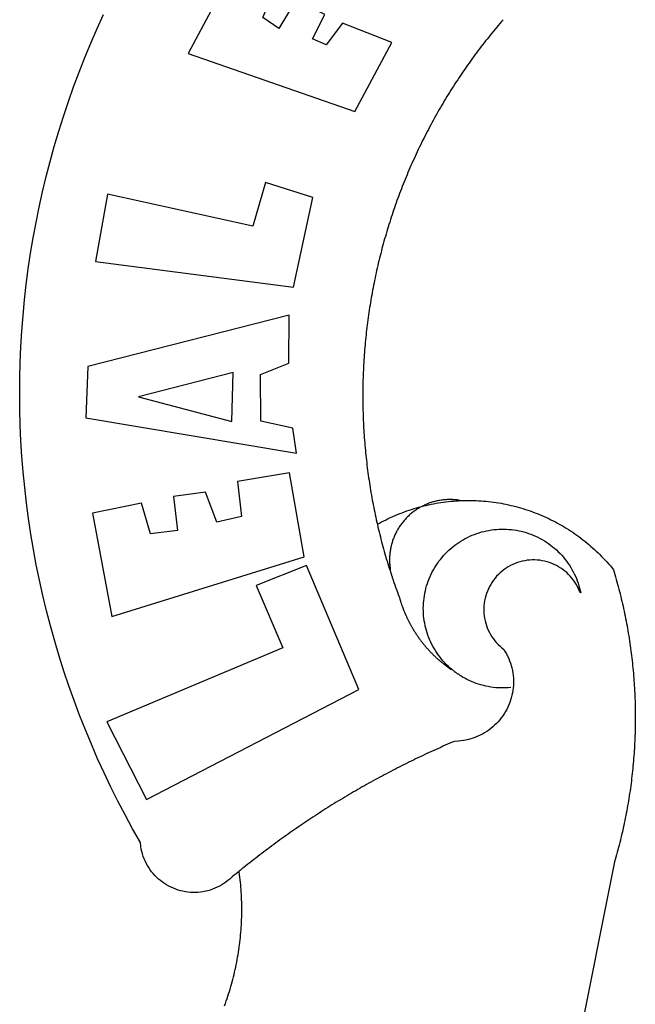
# Model space of a CAD drawing. Extents: x 184376 to 185509, y 1676743 to 1677610.
# Drawn here: x 185175 to 185177, y 1676850 to 1676853 of the extents above; entities that cross this region are included whole.
import ezdxf

# ---------------------------------------------------------------- set-up
doc = ezdxf.new("R2010")
doc.units = 0
doc.header["$MEASUREMENT"] = 0
doc.layers.add('BRAZAO', color=7, linetype='CONTINUOUS')

# ---------------------------------------------------------------- blocks, each defined once
blk = doc.blocks.new('Logo_Prefeitura')
at = {"layer": 'BRAZAO'}
for points in [[(-547.22, 625.49), (-547.93, 624.66), (-548.65, 623.83), (-549.36, 622.99), (-550.07, 622.15), (-550.77, 621.3), (-551.47, 620.46), (-552.17, 619.6), (-552.86, 618.75), (-553.55, 617.89), (-554.23, 617.04), (-554.92, 616.17), (-555.59, 615.31), (-556.27, 614.44), (-556.94, 613.57), (-557.6, 612.69), (-558.26, 611.82)], [(-662.76, 252.82), (-663.21, 252.45), (-664.06, 251.76), (-664.9, 251.06), (-665.75, 250.35), (-666.84, 249.44), (-667.68, 248.74), (-668.55, 248.07), (-669.46, 247.44), (-670.39, 246.86), (-671.35, 246.32), (-672.33, 245.83), (-673.33, 245.38), (-674.36, 244.98), (-675.4, 244.63), (-676.45, 244.32), (-677.52, 244.07), (-678.6, 243.87), (-679.69, 243.71), (-680.79, 243.61), (-681.88, 243.56), (-682.98, 243.56), (-684.08, 243.61), (-685.18, 243.71), (-686.26, 243.87), (-687.34, 244.07), (-688.41, 244.32), (-689.47, 244.63), (-690.51, 244.98), (-691.53, 245.38), (-692.54, 245.83), (-693.52, 246.32), (-694.48, 246.86), (-695.41, 247.44), (-696.31, 248.07), (-697.19, 248.74), (-698.03, 249.44), (-698.84, 250.19), (-699.61, 250.97), (-700.34, 251.79), (-701.04, 252.64), (-701.69, 253.52), (-702.31, 254.43), (-702.88, 255.37), (-703.4, 256.34), (-703.89, 257.33), (-704.32, 258.34), (-704.71, 259.36), (-705.04, 260.41), (-705.33, 261.47), (-705.57, 262.54), (-705.76, 263.63), (-705.97, 265.49), (-709.35, 271.46), (-712.63, 277.48), (-715.8, 283.55), (-718.86, 289.68), (-721.82, 295.87), (-724.67, 302.1), (-727.41, 308.39), (-730.04, 314.72), (-732.56, 321.09), (-734.96, 327.51), (-737.26, 333.97), (-739.44, 340.47), (-741.51, 347), (-743.46, 353.57), (-745.3, 360.17), (-747.02, 366.81), (-748.63, 373.47), (-750.12, 380.16), (-751.49, 386.88), (-752.74, 393.62), (-753.88, 400.38), (-754.9, 407.16), (-755.8, 413.95), (-756.58, 420.76), (-757.25, 427.58), (-757.79, 434.41), (-758.21, 441.26), (-758.52, 448.1), (-758.71, 454.96), (-758.77, 461.81), (-758.72, 468.66), (-758.54, 475.52), (-758.25, 482.36), (-757.84, 489.21), (-757.3, 496.04), (-756.65, 502.86), (-755.88, 509.67), (-754.99, 516.47), (-753.99, 523.25), (-752.86, 530.01), (-751.62, 536.75), (-750.25, 543.47), (-748.78, 550.16), (-747.18, 556.83), (-745.47, 563.47), (-743.64, 570.07), (-741.7, 576.65), (-739.64, 583.19), (-737.47, 589.69), (-735.19, 596.15), (-732.79, 602.57), (-730.29, 608.95), (-727.67, 615.29), (-724.94, 621.57), (-722.1, 627.81)], [(-664.89, 648.48), (-685.05, 610.68), (-612.12, 585.36), (-595.91, 615.52), (-617.51, 623.91), (-617.51, 623.91), (-624.72, 614.46), (-630.72, 617.15), (-625.31, 627.81), (-637.77, 634.4), (-637.77, 634.4), (-645.43, 621.65), (-652.33, 626.44), (-646.77, 639.5), (-664.89, 648.48)], [(-558.26, 611.82), (-558.92, 610.93), (-559.58, 610.05), (-560.23, 609.17), (-560.88, 608.28), (-561.52, 607.39), (-562.16, 606.49), (-562.79, 605.59)], [(-562.79, 605.59), (-563.42, 604.69), (-564.05, 603.79), (-564.67, 602.89), (-565.29, 601.98), (-565.91, 601.07), (-566.52, 600.15), (-567.13, 599.24), (-567.73, 598.32), (-568.33, 597.4), (-568.92, 596.47), (-569.52, 595.55), (-570.1, 594.62), (-570.69, 593.69), (-571.27, 592.75), (-571.84, 591.81), (-572.41, 590.87), (-572.98, 589.93), (-573.54, 588.99), (-574.1, 588.04), (-574.65, 587.09), (-575.2, 586.14), (-575.75, 585.19), (-576.29, 584.23), (-576.83, 583.27), (-577.36, 582.31), (-577.89, 581.35), (-578.42, 580.38), (-578.94, 579.41), (-579.45, 578.44), (-579.96, 577.47), (-580.47, 576.5), (-580.98, 575.52), (-581.48, 574.54), (-581.97, 573.56), (-582.46, 572.57), (-582.95, 571.59), (-583.43, 570.6), (-583.91, 569.61), (-584.38, 568.62), (-584.85, 567.63), (-585.32, 566.63), (-585.78, 565.63), (-586.23, 564.63), (-586.68, 563.63), (-587.13, 562.62), (-587.57, 561.62), (-588.01, 560.61), (-588.45, 559.6), (-588.88, 558.59), (-589.3, 557.58), (-589.72, 556.56), (-590.14, 555.54), (-590.55, 554.52), (-590.96, 553.5), (-591.36, 552.48), (-591.76, 551.46), (-592.15, 550.43), (-592.54, 549.4), (-592.93, 548.37), (-593.31, 547.34), (-593.68, 546.31), (-594.06, 545.28), (-594.42, 544.24), (-594.79, 543.2), (-595.14, 542.16), (-595.5, 541.12), (-595.85, 540.08), (-596.19, 539.03), (-596.53, 537.99), (-596.86, 536.94), (-597.19, 535.89), (-597.52, 534.84), (-597.84, 533.79), (-598.16, 532.74), (-598.47, 531.69), (-598.78, 530.63), (-599.08, 529.58), (-599.38, 528.52), (-599.67, 527.46), (-599.96, 526.4), (-600.25, 525.34), (-600.53, 524.27), (-600.8, 523.21), (-601.07, 522.14), (-601.34, 521.08), (-601.6, 520.01), (-601.85, 518.94), (-602.11, 517.87), (-602.35, 516.8), (-602.59, 515.73), (-602.83, 514.65), (-603.06, 513.58), (-603.29, 512.5), (-603.52, 511.43), (-603.74, 510.35), (-603.95, 509.27), (-604.16, 508.19), (-604.36, 507.11), (-604.56, 506.03), (-604.76, 504.95), (-604.95, 503.87), (-605.14, 502.78), (-605.32, 501.7), (-605.49, 500.62), (-605.66, 499.53), (-605.83, 498.44), (-605.99, 497.36), (-606.15, 496.27), (-606.3, 495.18), (-606.45, 494.09), (-606.59, 493), (-606.73, 491.91), (-606.86, 490.82), (-606.99, 489.73), (-607.12, 488.63), (-607.24, 487.54), (-607.35, 486.45), (-607.46, 485.36), (-607.56, 484.26), (-607.66, 483.17), (-607.76, 482.07), (-607.85, 480.98), (-607.93, 479.88), (-608.02, 478.78), (-608.09, 477.69), (-608.16, 476.59), (-608.23, 475.49), (-608.29, 474.4), (-608.35, 473.3), (-608.4, 472.2), (-608.45, 471.1), (-608.49, 470), (-608.53, 468.9), (-608.56, 467.81), (-608.59, 466.71), (-608.61, 465.61), (-608.63, 464.51), (-608.64, 463.41), (-608.65, 462.31), (-608.65, 461.21), (-608.65, 460.11), (-608.65, 459.01), (-608.64, 457.91), (-608.62, 456.82), (-608.6, 455.72), (-608.58, 454.62), (-608.55, 453.52), (-608.51, 452.42), (-608.47, 451.32), (-608.43, 450.22), (-608.38, 449.13), (-608.32, 448.03), (-608.27, 446.93), (-608.2, 445.83), (-608.13, 444.74), (-608.06, 443.64), (-607.98, 442.54), (-607.9, 441.45), (-607.81, 440.35), (-607.72, 439.26), (-607.62, 438.16), (-607.52, 437.07), (-607.42, 435.97), (-607.3, 434.88), (-607.19, 433.79), (-607.07, 432.69), (-606.94, 431.6), (-606.81, 430.51), (-606.68, 429.42), (-606.54, 428.33), (-606.39, 427.24), (-606.24, 426.15), (-606.09, 425.06), (-605.93, 423.97), (-605.76, 422.89), (-605.6, 421.8), (-605.42, 420.72), (-605.24, 419.63), (-605.06, 418.55), (-604.87, 417.46), (-604.68, 416.38), (-604.48, 415.3), (-604.28, 414.22), (-604.08, 413.14), (-603.86, 412.06), (-603.65, 410.98), (-603.43, 409.91), (-603.2, 408.83), (-602.97, 407.76), (-602.74, 406.68), (-602.5, 405.61), (-602.28, 404.68)], [(-720.32, 549.12), (-725.6, 519.61), (-639.02, 508.4), (-630.45, 547.7), (-651.15, 554.29), (-651.15, 554.29), (-656.71, 535.09), (-720.32, 549.12)], [(-640.84, 496.18), (-728.92, 473.71), (-729.83, 451.21), (-637.69, 435.8), (-639.19, 446.75), (-653.3, 449.74), (-653.44, 470.29), (-640.98, 475.25), (-640.84, 496.18)], [(-665.42, 471.13), (-706.72, 460.52), (-665.9, 449.59), (-665.42, 471.13)], [(-726.85, 409.48), (-718.46, 364.36), (-634.26, 390.5), (-640.7, 427.25), (-640.7, 427.25), (-663.51, 423.34), (-661.72, 408.04), (-672.52, 405.63), (-677.47, 418.68), (-677.47, 418.68), (-691.43, 416.87), (-689.78, 402.03), (-701.49, 400.52), (-705.53, 413.87), (-705.53, 413.87), (-726.85, 409.48)], [(-566.14, 415.02), (-566.61, 415.2), (-567.06, 415.27), (-567.52, 415.32), (-567.98, 415.37), (-568.44, 415.41), (-568.9, 415.45), (-569.36, 415.47), (-569.82, 415.49), (-570.28, 415.5), (-570.74, 415.5), (-570.74, 415.5), (-571.2, 415.49), (-571.66, 415.48), (-572.12, 415.45), (-572.58, 415.42), (-573.04, 415.38), (-573.5, 415.34), (-573.95, 415.28), (-574.41, 415.22), (-574.87, 415.15), (-575.32, 415.07), (-575.77, 414.98), (-576.22, 414.89), (-576.67, 414.78), (-577.12, 414.67), (-577.57, 414.55), (-578.01, 414.43), (-578.45, 414.29), (-578.89, 414.15), (-579.32, 414), (-579.76, 413.85), (-580.19, 413.68), (-580.62, 413.51), (-581.04, 413.33), (-581.46, 413.15), (-581.98, 412.72)], [(-581.98, 412.72), (-580.91, 412.97), (-579.84, 413.22), (-578.76, 413.44), (-577.69, 413.66), (-576.6, 413.86), (-575.52, 414.04), (-574.43, 414.21), (-573.35, 414.36), (-572.26, 414.5), (-571.16, 414.63), (-570.07, 414.74), (-568.98, 414.84), (-567.88, 414.92), (-566.78, 414.98), (-566.14, 415.02)], [(-566.14, 415.02), (-564.59, 415.07), (-563.49, 415.1), (-562.39, 415.1), (-562.39, 415.1), (-561.29, 415.1), (-560.19, 415.07), (-559.09, 415.04), (-557.99, 414.98), (-556.9, 414.92), (-555.8, 414.84), (-554.71, 414.74), (-553.61, 414.63), (-552.52, 414.5), (-551.43, 414.36), (-550.34, 414.21), (-549.26, 414.04), (-548.17, 413.85), (-547.09, 413.65), (-546.01, 413.44), (-544.94, 413.21), (-543.87, 412.97), (-542.8, 412.71), (-541.73, 412.44), (-540.67, 412.15), (-539.61, 411.85), (-538.56, 411.54), (-537.51, 411.21), (-536.47, 410.87), (-535.43, 410.51), (-534.39, 410.14), (-533.36, 409.76), (-532.34, 409.36), (-531.32, 408.94), (-530.31, 408.52), (-529.3, 408.08), (-528.3, 407.63), (-527.3, 407.16), (-526.31, 406.68), (-525.33, 406.19), (-524.36, 405.68), (-523.39, 405.16), (-522.43, 404.63), (-521.47, 404.08), (-520.53, 403.52), (-519.59, 402.95), (-518.65, 402.37), (-517.73, 401.77), (-516.81, 401.16), (-515.91, 400.54), (-515.01, 399.91), (-514.12, 399.27), (-513.24, 398.61), (-512.37, 397.94), (-511.5, 397.26), (-510.65, 396.57), (-509.8, 395.86), (-508.97, 395.15), (-508.14, 394.42), (-507.33, 393.68), (-506.52, 392.94), (-505.73, 392.18), (-504.94, 391.41), (-504.17, 390.63), (-503.41, 389.84), (-502.65, 389.04), (-501.91, 388.23), (-501.18, 387.41), (-500.46, 386.58), (-499.75, 385.74), (-498.98, 384.79), (-498.66, 383.74), (-498.35, 382.68), (-498.04, 381.63), (-497.75, 380.57), (-497.45, 379.51), (-497.16, 378.45), (-496.88, 377.39), (-496.6, 376.32), (-496.32, 375.26), (-496.06, 374.19), (-495.79, 373.13), (-495.53, 372.06), (-495.28, 370.99), (-495.03, 369.92), (-494.79, 368.85), (-494.56, 367.77), (-494.32, 366.7), (-494.1, 365.62), (-493.88, 364.55), (-493.66, 363.47), (-493.45, 362.39), (-493.24, 361.31), (-493.04, 360.23), (-492.85, 359.15), (-492.66, 358.06), (-492.48, 356.98), (-492.3, 355.9), (-492.13, 354.81), (-491.96, 353.72), (-491.8, 352.64), (-491.64, 351.55), (-491.49, 350.46), (-491.34, 349.37), (-491.2, 348.28), (-491.06, 347.19), (-490.93, 346.1), (-490.81, 345.01), (-490.69, 343.91), (-490.57, 342.82), (-490.46, 341.73), (-490.36, 340.63), (-490.26, 339.54), (-490.17, 338.44), (-490.08, 337.35), (-490, 336.25), (-489.92, 335.15), (-489.85, 334.06), (-489.79, 332.96), (-489.73, 331.86), (-489.67, 330.77), (-489.62, 329.67), (-489.58, 328.57), (-489.54, 327.47), (-489.5, 326.37), (-489.48, 325.27), (-489.45, 324.17), (-489.44, 323.07), (-489.42, 321.98), (-489.42, 320.88), (-489.42, 319.78), (-489.42, 318.68), (-489.43, 317.58), (-489.44, 316.48), (-489.47, 315.38), (-489.49, 314.28), (-489.52, 313.18), (-489.56, 312.08), (-489.6, 310.99), (-489.65, 309.89), (-489.7, 308.79), (-489.76, 307.69), (-489.82, 306.6), (-489.89, 305.5), (-489.97, 304.4), (-490.05, 303.31), (-490.13, 302.21), (-490.22, 301.11), (-490.32, 300.02), (-490.42, 298.93), (-490.53, 297.83), (-490.64, 296.74), (-490.76, 295.64), (-490.88, 294.55), (-491.01, 293.46), (-491.14, 292.37), (-491.28, 291.28), (-491.42, 290.19), (-491.57, 289.1), (-491.73, 288.01), (-491.89, 286.93), (-492.06, 285.84), (-492.23, 284.75), (-492.4, 283.67), (-492.59, 282.58), (-492.77, 281.5), (-492.96, 280.42), (-493.16, 279.34), (-493.37, 278.26), (-493.57, 277.18), (-493.79, 276.1), (-494.01, 275.02), (-494.23, 273.95), (-494.46, 272.87), (-494.69, 271.8), (-494.93, 270.72), (-495.18, 269.65), (-495.43, 268.58), (-495.69, 267.51), (-495.95, 266.45), (-496.21, 265.38), (-496.49, 264.32), (-496.76, 263.25), (-497.04, 262.19), (-497.33, 261.13), (-497.62, 260.07), (-497.92, 259.01), (-498.53, 256.9), (-514.83, 175.19)], [(-602.28, 404.68), (-601.39, 405.17), (-600.42, 405.69), (-599.45, 406.2), (-598.47, 406.69), (-597.48, 407.17), (-596.48, 407.63), (-595.48, 408.09), (-594.47, 408.53), (-593.46, 408.95), (-592.44, 409.37), (-591.41, 409.76), (-590.39, 410.15), (-589.35, 410.52), (-588.31, 410.87), (-587.27, 411.22), (-586.22, 411.55), (-585.16, 411.86), (-584.11, 412.16), (-581.98, 412.72)], [(-581.98, 412.72), (-583.52, 412.1), (-583.92, 411.87), (-584.31, 411.64), (-584.7, 411.4), (-585.09, 411.14), (-585.47, 410.89), (-585.85, 410.62), (-586.22, 410.35), (-586.59, 410.08), (-586.96, 409.79), (-587.31, 409.5), (-587.67, 409.21), (-588.02, 408.91), (-588.36, 408.6), (-588.7, 408.29), (-589.03, 407.97), (-589.36, 407.64), (-589.68, 407.31), (-589.99, 406.97), (-590.3, 406.63), (-590.6, 406.29), (-590.9, 405.93), (-591.19, 405.57), (-591.48, 405.21), (-591.75, 404.85), (-592.03, 404.47), (-592.29, 404.1), (-592.55, 403.71), (-592.8, 403.33), (-593.05, 402.94), (-593.28, 402.54), (-593.51, 402.14), (-593.74, 401.74), (-593.96, 401.34), (-594.17, 400.93), (-594.37, 400.51), (-594.56, 400.09), (-594.75, 399.67), (-594.93, 399.25), (-595.11, 398.82), (-595.27, 398.39), (-595.43, 397.96), (-595.58, 397.52), (-595.72, 397.09), (-595.86, 396.65), (-595.99, 396.2), (-596.11, 395.76), (-596.22, 395.31), (-596.32, 394.86), (-596.42, 394.41), (-596.51, 393.96), (-596.59, 393.51), (-596.66, 393.05), (-596.73, 392.59), (-596.78, 392.14), (-596.83, 391.68), (-596.87, 391.22), (-596.91, 390.76), (-596.93, 390.3), (-596.95, 389.84), (-596.96, 389.38), (-596.96, 388.92), (-596.95, 388.46), (-596.94, 388), (-596.91, 387.54), (-596.88, 387.08), (-596.84, 386.62), (-596.79, 386.16), (-596.74, 385.7), (-596.68, 385.25), (-596.6, 384.79), (-596.73, 384.4)], [(-581.98, 412.72), (-582.29, 412.75), (-582.29, 412.75), (-582.71, 412.54), (-581.98, 412.72)], [(-602.28, 404.68), (-602, 403.47), (-601.75, 402.4), (-601.49, 401.33), (-601.23, 400.26), (-600.96, 399.2), (-600.69, 398.13), (-600.41, 397.07), (-600.13, 396), (-599.85, 394.94), (-599.56, 393.88), (-599.26, 392.82), (-598.96, 391.77), (-598.66, 390.71), (-598.35, 389.66), (-598.03, 388.6), (-597.71, 387.55), (-597.39, 386.5), (-597.06, 385.45), (-596.73, 384.4)], [(-569.77, 341.21), (-570.35, 341.7), (-571.16, 342.44), (-571.95, 343.2), (-572.72, 343.99), (-573.46, 344.8), (-574.17, 345.63), (-574.86, 346.49), (-575.52, 347.37), (-576.15, 348.27), (-576.75, 349.19), (-577.33, 350.13), (-577.87, 351.08), (-578.38, 352.05), (-578.87, 353.04), (-579.32, 354.04), (-579.74, 355.06), (-580.12, 356.09), (-580.48, 357.13), (-580.8, 358.18), (-581.09, 359.24), (-581.34, 360.31), (-581.56, 361.39), (-581.75, 362.47), (-581.9, 363.56), (-582.02, 364.65), (-582.1, 365.75), (-582.15, 366.85), (-582.16, 367.94), (-582.14, 369.04), (-582.08, 370.14), (-581.99, 371.24), (-581.86, 372.33), (-581.7, 373.42), (-581.51, 374.5), (-581.28, 375.57), (-581.02, 376.64), (-580.72, 377.7), (-580.39, 378.75), (-580.03, 379.78), (-579.64, 380.81), (-579.21, 381.82), (-578.75, 382.82), (-578.26, 383.81), (-577.74, 384.77), (-577.19, 385.72), (-576.61, 386.66), (-576, 387.57), (-575.36, 388.47), (-574.69, 389.34), (-573.99, 390.19), (-573.27, 391.02), (-572.53, 391.83), (-571.76, 392.61), (-570.96, 393.37), (-570.14, 394.1), (-569.3, 394.8), (-568.43, 395.48), (-567.55, 396.13), (-566.64, 396.76), (-565.72, 397.35), (-564.77, 397.91), (-563.81, 398.45), (-562.84, 398.95), (-561.84, 399.43), (-560.84, 399.87), (-559.82, 400.28), (-558.78, 400.65), (-557.74, 401), (-556.68, 401.31), (-555.62, 401.58), (-554.55, 401.83), (-553.47, 402.03), (-552.39, 402.21), (-551.29, 402.35), (-550.2, 402.46), (-549.1, 402.53), (-548.01, 402.56), (-546.91, 402.57), (-546.91, 402.57), (-545.81, 402.53), (-544.71, 402.46), (-543.62, 402.36), (-542.53, 402.23), (-541.44, 402.05), (-540.36, 401.85), (-539.29, 401.61), (-538.22, 401.34), (-537.17, 401.03), (-536.12, 400.69), (-535.09, 400.32), (-534.07, 399.91), (-533.06, 399.47), (-532.06, 399), (-531.09, 398.5), (-530.12, 397.97), (-529.18, 397.41), (-528.25, 396.82), (-527.34, 396.2), (-526.46, 395.55), (-525.59, 394.88), (-524.75, 394.17), (-523.92, 393.45), (-523.12, 392.69), (-522.35, 391.91), (-521.6, 391.11), (-520.88, 390.28), (-520.18, 389.43), (-519.51, 388.56), (-518.87, 387.67), (-518.25, 386.75), (-517.67, 385.82), (-517.11, 384.87), (-516.59, 383.91), (-516.1, 382.93), (-515.63, 381.93), (-515.2, 380.92), (-514.81, 379.89), (-514.44, 378.86), (-514.11, 377.81), (-513.81, 376.75), (-513.54, 375.68), (-513.31, 374.61)], [(-513.31, 374.61), (-513.81, 375.48), (-514.24, 376.48), (-514.73, 377.47), (-515.27, 378.43), (-515.85, 379.36), (-516.48, 380.26), (-517.15, 381.13), (-517.87, 381.96), (-518.63, 382.76), (-519.43, 383.51), (-520.27, 384.22), (-521.14, 384.9), (-522.04, 385.52), (-522.97, 386.1), (-523.93, 386.63), (-524.92, 387.12), (-525.93, 387.55), (-526.96, 387.93), (-528.01, 388.26), (-529.08, 388.53), (-530.15, 388.75), (-531.24, 388.91), (-532.33, 389.02), (-533.43, 389.08), (-533.43, 389.08), (-534.53, 389.08), (-535.63, 389.02), (-536.72, 388.91), (-537.81, 388.74), (-538.88, 388.52), (-539.95, 388.25), (-541, 387.92), (-542.03, 387.54), (-543.04, 387.1), (-544.02, 386.62), (-544.99, 386.08), (-545.92, 385.5), (-546.82, 384.88), (-547.69, 384.2), (-548.52, 383.49), (-549.32, 382.73), (-550.08, 381.93), (-550.8, 381.1), (-551.47, 380.23), (-552.1, 379.33), (-552.68, 378.4), (-553.21, 377.44), (-553.7, 376.45), (-554.13, 375.44), (-554.52, 374.41), (-554.85, 373.37), (-555.13, 372.3), (-555.35, 371.23), (-555.52, 370.14), (-555.63, 369.05), (-555.69, 367.95), (-555.69, 366.85), (-555.64, 365.75), (-555.53, 364.66), (-555.37, 363.57), (-555.15, 362.5), (-554.87, 361.43), (-554.55, 360.38), (-554.17, 359.35), (-553.74, 358.34), (-553.26, 357.35), (-552.73, 356.39), (-552.15, 355.45), (-551.52, 354.55), (-550.85, 353.68), (-550.14, 352.84), (-549.39, 352.04), (-548.59, 351.28), (-547.76, 350.56), (-546.87, 349.87), (-546.29, 348.93), (-545.76, 347.97), (-545.26, 346.99), (-544.81, 345.99), (-544.4, 344.97), (-544.03, 343.93), (-543.71, 342.88), (-543.43, 341.82), (-543.19, 340.75), (-543.01, 339.66), (-542.86, 338.57), (-542.77, 337.48), (-542.72, 336.38), (-542.71, 335.28), (-542.76, 334.18), (-542.85, 333.09), (-542.98, 332), (-543.16, 330.91), (-543.39, 329.84), (-543.66, 328.77), (-543.98, 327.72), (-544.34, 326.68), (-544.74, 325.66), (-545.19, 324.66), (-545.68, 323.67), (-546.21, 322.71), (-546.78, 321.77), (-547.39, 320.85), (-548.03, 319.96), (-548.72, 319.1), (-549.44, 318.27), (-550.19, 317.47), (-550.98, 316.71), (-551.8, 315.97), (-552.65, 315.28), (-553.52, 314.61), (-554.43, 313.99), (-555.36, 313.41), (-556.31, 312.86), (-557.29, 312.35), (-558.29, 311.89), (-559.3, 311.47), (-560.33, 311.09), (-561.38, 310.76), (-562.44, 310.47), (-563.51, 310.23), (-564.59, 310.03), (-565.68, 309.87), (-566.78, 309.77), (-568.52, 309.69), (-569.53, 309.26), (-570.54, 308.83), (-571.55, 308.39), (-572.55, 307.95), (-573.56, 307.51), (-574.57, 307.06), (-575.57, 306.62), (-576.57, 306.17), (-577.57, 305.71), (-578.57, 305.26), (-579.57, 304.8), (-580.57, 304.33), (-581.57, 303.87), (-582.56, 303.4), (-583.55, 302.93), (-584.55, 302.46), (-585.54, 301.98), (-586.53, 301.5), (-587.51, 301.02), (-588.5, 300.54), (-589.49, 300.05), (-590.47, 299.56), (-591.45, 299.07), (-592.43, 298.57), (-593.41, 298.07), (-594.39, 297.57), (-595.37, 297.07), (-596.35, 296.56), (-597.32, 296.05), (-598.29, 295.54), (-599.26, 295.03), (-600.23, 294.51), (-601.2, 293.99), (-602.17, 293.47), (-603.13, 292.94), (-604.1, 292.41), (-605.06, 291.88), (-606.02, 291.35), (-606.98, 290.81), (-607.94, 290.27), (-608.89, 289.73), (-609.85, 289.19), (-610.8, 288.64), (-611.75, 288.09), (-612.7, 287.54), (-613.65, 286.98), (-614.6, 286.42), (-615.55, 285.86), (-616.49, 285.3), (-617.43, 284.73), (-618.37, 284.16), (-619.31, 283.59), (-620.25, 283.02), (-621.18, 282.44), (-622.12, 281.86), (-623.05, 281.28), (-623.98, 280.7), (-624.91, 280.11), (-625.84, 279.52), (-626.77, 278.93), (-627.69, 278.33), (-628.61, 277.74), (-629.53, 277.14), (-630.45, 276.53), (-631.37, 275.93), (-632.29, 275.32), (-633.2, 274.71), (-634.11, 274.1), (-635.02, 273.48), (-635.93, 272.86), (-636.84, 272.24), (-637.74, 271.62), (-638.65, 270.99), (-639.55, 270.36), (-640.45, 269.73), (-641.35, 269.1), (-642.24, 268.46), (-643.14, 267.83), (-644.03, 267.18), (-644.92, 266.54), (-645.81, 265.89), (-646.7, 265.25), (-647.59, 264.6), (-648.47, 263.94), (-649.35, 263.28), (-650.23, 262.63), (-651.11, 261.97), (-651.99, 261.3), (-652.86, 260.64), (-653.73, 259.97), (-654.6, 259.3), (-655.47, 258.62), (-656.34, 257.95), (-657.2, 257.27), (-658.07, 256.59), (-658.93, 255.91), (-659.79, 255.22), (-660.65, 254.53), (-661.5, 253.84), (-662.35, 253.15), (-662.76, 252.82)], [(-703.27, 284.19), (-610.42, 332.31), (-633.21, 386.6), (-633.21, 386.6), (-655.27, 377.89), (-643.58, 350.6), (-720.58, 318.16), (-703.27, 284.19)], [(-596.73, 384.4), (-596.55, 383.85), (-596.39, 383.36), (-596.27, 382.97), (-596.13, 382.54), (-596.07, 382.31), (-595.99, 382.1), (-595.84, 381.66), (-595.75, 381.26), (-595.67, 381.06)], [(-595.67, 381.06), (-595.36, 380.23), (-595, 379.19), (-594.64, 378.15), (-594.28, 377.11), (-593.91, 376.08), (-593.53, 375.04), (-593.16, 374.01), (-592.67, 372.96)], [(-592.67, 372.96), (-592.64, 372.68), (-592.58, 372.45), (-592.51, 372.23), (-592.45, 372), (-592.38, 371.78), (-592.31, 371.56), (-592.24, 371.33), (-592.17, 371.11), (-592.1, 370.89), (-592.03, 370.66), (-591.96, 370.44), (-591.89, 370.22), (-591.81, 370), (-591.74, 369.78), (-591.66, 369.56), (-591.59, 369.33), (-591.51, 369.11), (-591.43, 368.89), (-591.35, 368.67), (-591.27, 368.45), (-591.19, 368.23), (-591.11, 368.02), (-591.03, 367.8), (-590.94, 367.58), (-590.86, 367.36), (-590.77, 367.14), (-590.69, 366.93), (-590.6, 366.71), (-590.51, 366.49), (-590.42, 366.28), (-590.33, 366.06), (-590.24, 365.85), (-590.15, 365.63), (-590.06, 365.42), (-589.96, 365.2), (-589.87, 364.99), (-589.77, 364.77), (-589.68, 364.56), (-589.58, 364.35), (-589.48, 364.14), (-589.38, 363.92), (-589.28, 363.71), (-589.18, 363.5), (-589.08, 363.29), (-588.98, 363.08), (-588.87, 362.87), (-588.77, 362.66), (-588.67, 362.45), (-588.56, 362.24), (-588.45, 362.04), (-588.35, 361.83), (-588.24, 361.62), (-588.13, 361.42), (-588.02, 361.21), (-587.91, 361), (-587.8, 360.8), (-587.68, 360.59), (-587.57, 360.39), (-587.46, 360.18), (-587.34, 359.98), (-587.22, 359.78), (-587.11, 359.57), (-586.99, 359.37), (-586.87, 359.17), (-586.75, 358.97), (-586.63, 358.77), (-586.51, 358.57), (-586.39, 358.37), (-586.27, 358.17), (-586.14, 357.97), (-586.02, 357.77), (-585.89, 357.58), (-585.77, 357.38), (-585.64, 357.18), (-585.51, 356.99), (-585.39, 356.79), (-585.26, 356.6), (-585.13, 356.4), (-585, 356.21), (-584.87, 356.01), (-584.73, 355.82), (-584.6, 355.63), (-584.47, 355.44), (-584.33, 355.25), (-584.2, 355.06), (-584.06, 354.87), (-583.92, 354.68), (-583.78, 354.49), (-583.65, 354.3), (-583.51, 354.11), (-583.37, 353.92), (-583.23, 353.74), (-583.08, 353.55), (-582.94, 353.37), (-582.8, 353.18), (-582.65, 353), (-582.51, 352.81), (-582.37, 352.63), (-582.22, 352.45), (-582.07, 352.27), (-581.92, 352.09), (-581.78, 351.9), (-581.63, 351.72), (-581.48, 351.55), (-581.33, 351.37), (-581.17, 351.19), (-581.02, 351.01), (-580.87, 350.83), (-580.72, 350.66), (-580.56, 350.48), (-580.41, 350.31), (-580.25, 350.13), (-580.1, 349.96), (-579.94, 349.79), (-579.78, 349.61), (-579.62, 349.44), (-579.46, 349.27), (-579.3, 349.1), (-579.14, 348.93), (-578.98, 348.76), (-578.82, 348.59), (-578.66, 348.42), (-578.49, 348.26), (-578.33, 348.09), (-578.16, 347.92), (-578, 347.76), (-577.83, 347.59), (-577.66, 347.43), (-577.5, 347.27), (-577.33, 347.11), (-577.16, 346.94), (-576.99, 346.78), (-576.82, 346.62), (-576.65, 346.46), (-576.48, 346.3), (-576.31, 346.15), (-576.13, 345.99), (-575.96, 345.83), (-575.79, 345.68), (-575.61, 345.52), (-575.44, 345.37), (-575.26, 345.21), (-575.08, 345.06), (-574.91, 344.91), (-574.73, 344.75), (-574.55, 344.6), (-574.37, 344.45), (-574.19, 344.3), (-574.01, 344.16), (-573.83, 344.01), (-573.65, 343.86), (-573.46, 343.71), (-573.28, 343.57), (-573.1, 343.42), (-572.91, 343.28), (-572.73, 343.13), (-572.54, 342.99), (-572.36, 342.85), (-572.17, 342.71), (-571.99, 342.57), (-571.8, 342.43), (-571.61, 342.29), (-571.42, 342.15), (-571.23, 342.01), (-571.04, 341.88), (-570.85, 341.74), (-570.66, 341.61), (-570.47, 341.47), (-570.28, 341.34), (-570.08, 341.21), (-569.77, 341.21)], [(-565.81, 338.35), (-566.03, 338.49), (-566.2, 338.65), (-566.36, 338.8), (-566.53, 338.96), (-566.73, 339.08), (-567, 339.1), (-567.19, 339.23), (-567.38, 339.37), (-567.57, 339.5), (-567.77, 339.64), (-567.95, 339.77), (-568.15, 339.9), (-568.34, 340.03), (-568.72, 340.3), (-568.88, 340.48), (-569.06, 340.63), (-569.24, 340.77), (-569.42, 340.92), (-569.6, 341.06), (-569.77, 341.21)], [(-543.89, 333.22), (-544.98, 333.13), (-546.08, 333.07), (-547.18, 333.05), (-548.28, 333.06), (-549.38, 333.1), (-550.47, 333.18), (-551.57, 333.3), (-552.66, 333.45), (-553.74, 333.63), (-554.82, 333.85), (-555.89, 334.1), (-556.95, 334.38), (-558, 334.7), (-559.04, 335.05), (-560.07, 335.44), (-561.09, 335.86), (-562.09, 336.3), (-563.08, 336.78), (-564.05, 337.3), (-565.01, 337.84), (-565.81, 338.35)], [(-669.16, 194.01), (-668.78, 195.04), (-668.41, 196.08), (-668.05, 197.12), (-667.7, 198.16), (-667.36, 199.21), (-667.03, 200.25), (-666.71, 201.3), (-666.4, 202.36), (-666.09, 203.41), (-665.8, 204.47), (-665.52, 205.54), (-665.24, 206.6), (-664.98, 207.67), (-664.73, 208.74), (-664.48, 209.81), (-664.25, 210.88), (-664.02, 211.96), (-663.81, 213.04), (-663.6, 214.12), (-663.41, 215.2), (-663.22, 216.28), (-663.05, 217.37), (-662.88, 218.45), (-662.72, 219.54), (-662.58, 220.63), (-662.44, 221.72), (-662.32, 222.81), (-662.2, 223.91), (-662.1, 225), (-662, 226.1), (-661.91, 227.19), (-661.84, 228.29), (-661.77, 229.38), (-661.72, 230.48), (-661.67, 231.58), (-661.63, 232.68), (-661.61, 233.78), (-661.59, 234.88), (-661.59, 235.98), (-661.59, 237.08), (-661.6, 238.18), (-661.63, 239.27), (-661.66, 240.37), (-661.71, 241.47), (-661.76, 242.57), (-661.83, 243.67), (-661.9, 244.76), (-661.98, 245.86), (-662.08, 246.95), (-662.18, 248.05), (-662.3, 249.14), (-662.42, 250.23), (-662.56, 251.32), (-662.7, 252.41), (-662.76, 252.82)]]:
    blk.add_lwpolyline(points, dxfattribs=at)

msp = doc.modelspace()

# ---------------------------------------------------------------- block references
at = {"layer": 'BRAZAO', "xscale": 0.007459130196366459, "yscale": 0.007459130138158798, "zscale": 0.00745913024731101}
msp.add_blockref('Logo_Prefeitura', (185180.8022, 1676848.4162), dxfattribs=at)

doc.saveas('drawing.dxf')
